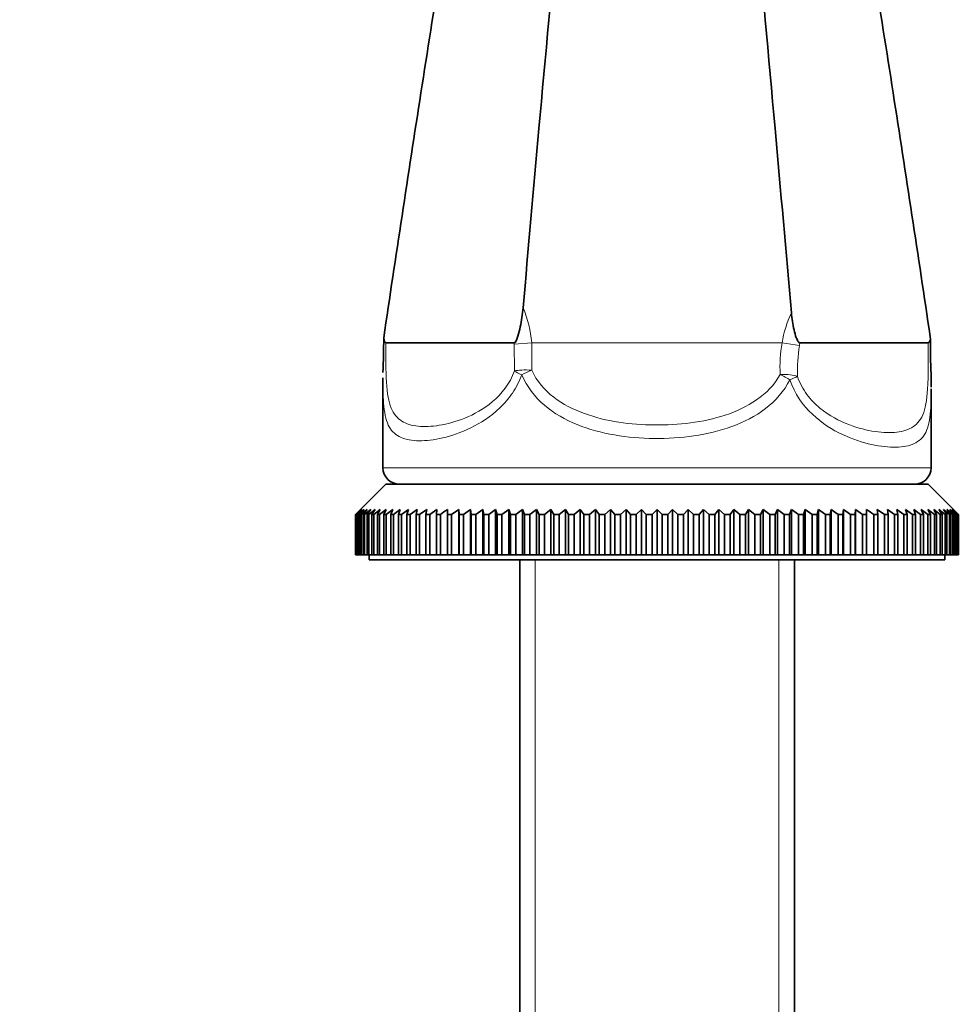
# Model space of a CAD drawing. Units: millimetres. Extents: x 0 to 1639, y 0 to 2016.
# Drawn here: x 836 to 930, y 1270 to 1368 of the extents above; entities that cross this region are included whole.
import ezdxf
from ezdxf import colors
from ezdxf.entities.mleader import LeaderData, LeaderLine
from ezdxf.math import Vec2, Vec3

# ---------------------------------------------------------------- set-up
doc = ezdxf.new("R2010")
doc.units = ezdxf.units.MM
doc.layers.add('DV1_Défaut', color=7, linetype='Continuous')
doc.layers.add('Défaut', color=7, linetype='Continuous')

# ---------------------------------------------------------------- blocks, each defined once
blk = doc.blocks.new('_DOT')
at = {"color": 0}
blk.add_line((0, 0), (-1, 0), dxfattribs=at)
at = {"color": 0, "const_width": 0.333}
blk.add_lwpolyline([(-0.1665, 0, 1), (0.1665, 0, 1)], format="xyb", close=True, dxfattribs=at)
blk = doc.blocks.new('SE')
at = {"layer": 'DV1_Défaut', "color": 7, "linetype": 'Continuous', "lineweight": 35}
for p, q in [((872.416, 1336.393), (872.415, 1336.351)), ((885.332, 1335.899), (872.622, 1335.899)), ((913.631, 1335.899), (926.32, 1335.899)), ((926.539, 1336.235), (926.523, 1336.514)), ((872.343, 1332.436), (872.343, 1323.535)), ((926.614, 1323.535), (926.614, 1331.351)), ((872.629, 1321.899), (870.129, 1319.399)), ((872.629, 1321.899), (926.329, 1321.899)), ((928.829, 1319.399), (926.329, 1321.899)), ((869.633, 1318.899), (870.129, 1319.399)), ((870.169, 1319.399), (869.648, 1318.899)), ((869.7, 1318.899), (870.169, 1319.399)), ((870.289, 1319.399), (869.744, 1318.899)), ((869.848, 1318.899), (870.289, 1319.399)), ((870.49, 1319.399), (869.923, 1318.899)), ((870.078, 1318.899), (870.49, 1319.399)), ((870.77, 1319.399), (870.182, 1318.899)), ((870.388, 1318.899), (870.77, 1319.399)), ((871.129, 1319.399), (870.521, 1318.899)), ((870.778, 1318.899), (871.129, 1319.399)), ((871.565, 1319.399), (870.94, 1318.899)), ((871.247, 1318.899), (871.565, 1319.399)), ((872.078, 1319.399), (871.437, 1318.899)), ((871.793, 1318.899), (872.078, 1319.399)), ((872.666, 1319.399), (872.011, 1318.899)), ((872.415, 1318.899), (872.666, 1319.399)), ((873.328, 1319.399), (872.661, 1318.899)), ((873.111, 1318.899), (873.328, 1319.399)), ((874.061, 1319.399), (873.383, 1318.899)), ((873.879, 1318.899), (874.061, 1319.399)), ((874.864, 1319.399), (874.178, 1318.899)), ((874.718, 1318.899), (874.864, 1319.399)), ((875.734, 1319.399), (875.041, 1318.899)), ((875.624, 1318.899), (875.734, 1319.399)), ((876.669, 1319.399), (875.972, 1318.899)), ((876.596, 1318.899), (876.669, 1319.399)), ((877.667, 1319.399), (876.967, 1318.899)), ((877.631, 1318.899), (877.667, 1319.399)), ((878.725, 1318.899), (878.725, 1319.399)), ((879.84, 1319.399), (879.139, 1318.899)), ((879.876, 1318.899), (879.84, 1319.399)), ((879.84, 1319.399), (879.84, 1314.899)), ((881.008, 1319.399), (880.311, 1318.899)), ((881.081, 1318.899), (881.008, 1319.399)), ((881.008, 1319.399), (881.008, 1314.899)), ((882.227, 1319.399), (881.535, 1318.899)), ((882.337, 1318.899), (882.227, 1319.399)), ((882.227, 1319.399), (882.227, 1314.899)), ((883.494, 1319.399), (882.808, 1318.899)), ((883.639, 1318.899), (883.494, 1319.399)), ((883.494, 1319.399), (883.494, 1314.899)), ((884.804, 1319.399), (884.126, 1318.899)), ((884.985, 1318.899), (884.804, 1319.399)), ((884.804, 1319.399), (884.804, 1314.899)), ((886.154, 1319.399), (885.487, 1318.899)), ((886.371, 1318.899), (886.154, 1319.399)), ((886.154, 1319.399), (886.154, 1314.899)), ((887.541, 1319.399), (886.886, 1318.899)), ((887.792, 1318.899), (887.541, 1319.399)), ((887.541, 1319.399), (887.541, 1314.899)), ((888.961, 1319.399), (888.32, 1318.899)), ((889.246, 1318.899), (888.961, 1319.399)), ((888.961, 1319.399), (888.961, 1314.899)), ((890.409, 1319.399), (889.784, 1318.899)), ((890.727, 1318.899), (890.409, 1319.399)), ((890.409, 1319.399), (890.409, 1314.899)), ((891.882, 1319.399), (891.275, 1318.899)), ((892.233, 1318.899), (891.882, 1319.399)), ((891.882, 1319.399), (891.882, 1314.899)), ((893.376, 1319.399), (892.788, 1318.899)), ((893.758, 1318.899), (893.376, 1319.399)), ((893.376, 1319.399), (893.376, 1314.899)), ((894.887, 1319.399), (894.32, 1318.899)), ((895.3, 1318.899), (894.887, 1319.399)), ((894.887, 1319.399), (894.887, 1314.899)), ((896.411, 1319.399), (895.866, 1318.899)), ((896.852, 1318.899), (896.411, 1319.399)), ((896.411, 1319.399), (896.411, 1314.899)), ((897.943, 1319.399), (897.421, 1318.899)), ((898.412, 1318.899), (897.943, 1319.399)), ((897.943, 1319.399), (897.943, 1314.899)), ((899.479, 1319.399), (898.983, 1318.899)), ((899.975, 1318.899), (899.479, 1319.399)), ((899.479, 1319.399), (899.479, 1314.899)), ((901.015, 1319.399), (900.546, 1318.899)), ((901.536, 1318.899), (901.015, 1319.399)), ((901.015, 1319.399), (901.015, 1314.899)), ((902.547, 1319.399), (902.105, 1318.899)), ((903.092, 1318.899), (902.547, 1319.399)), ((902.547, 1319.399), (902.547, 1314.899)), ((904.07, 1319.399), (903.658, 1318.899)), ((904.637, 1318.899), (904.07, 1319.399)), ((904.07, 1319.399), (904.07, 1314.899)), ((905.581, 1319.399), (905.199, 1318.899)), ((906.169, 1318.899), (905.581, 1319.399)), ((905.581, 1319.399), (905.581, 1314.899)), ((907.075, 1319.399), (906.724, 1318.899)), ((907.682, 1318.899), (907.075, 1319.399)), ((907.075, 1319.399), (907.075, 1314.899)), ((908.548, 1319.399), (908.23, 1318.899)), ((909.173, 1318.899), (908.548, 1319.399)), ((908.548, 1319.399), (908.548, 1314.899)), ((909.997, 1319.399), (909.712, 1318.899)), ((910.637, 1318.899), (909.997, 1319.399)), ((909.997, 1319.399), (909.997, 1314.899)), ((911.416, 1319.399), (911.165, 1318.899)), ((912.071, 1318.899), (911.416, 1319.399)), ((911.416, 1319.399), (911.416, 1314.899)), ((912.803, 1319.399), (912.587, 1318.899)), ((913.47, 1318.899), (912.803, 1319.399)), ((912.803, 1319.399), (912.803, 1314.899)), ((914.154, 1319.399), (913.972, 1318.899)), ((914.831, 1318.899), (914.154, 1319.399)), ((914.154, 1319.399), (914.154, 1314.899)), ((915.464, 1319.399), (915.318, 1318.899)), ((916.15, 1318.899), (915.464, 1319.399)), ((915.464, 1319.399), (915.464, 1314.899)), ((916.73, 1319.399), (916.62, 1318.899)), ((917.423, 1318.899), (916.73, 1319.399)), ((916.73, 1319.399), (916.73, 1314.899)), ((917.949, 1319.399), (917.876, 1318.899)), ((918.647, 1318.899), (917.949, 1319.399)), ((917.949, 1319.399), (917.949, 1314.899)), ((919.118, 1319.399), (919.081, 1318.899)), ((919.818, 1318.899), (919.118, 1319.399)), ((919.118, 1319.399), (919.118, 1314.899)), ((920.232, 1319.399), (920.232, 1318.899)), ((921.29, 1319.399), (921.327, 1318.899)), ((921.99, 1318.899), (921.29, 1319.399)), ((922.288, 1319.399), (922.361, 1318.899)), ((922.985, 1318.899), (922.288, 1319.399)), ((923.223, 1319.399), (923.333, 1318.899)), ((923.916, 1318.899), (923.223, 1319.399)), ((924.094, 1319.399), (924.239, 1318.899)), ((924.78, 1318.899), (924.094, 1319.399)), ((924.897, 1319.399), (925.078, 1318.899)), ((925.574, 1318.899), (924.897, 1319.399)), ((925.63, 1319.399), (925.846, 1318.899)), ((926.297, 1318.899), (925.63, 1319.399)), ((926.291, 1319.399), (926.543, 1318.899)), ((926.946, 1318.899), (926.291, 1319.399)), ((926.879, 1319.399), (927.165, 1318.899)), ((927.52, 1318.899), (926.879, 1319.399)), ((927.392, 1319.399), (927.711, 1318.899)), ((928.017, 1318.899), (927.392, 1319.399)), ((927.829, 1319.399), (928.179, 1318.899)), ((928.436, 1318.899), (927.829, 1319.399)), ((928.187, 1319.399), (928.569, 1318.899)), ((928.775, 1318.899), (928.187, 1319.399)), ((928.467, 1319.399), (928.88, 1318.899)), ((929.035, 1318.899), (928.467, 1319.399)), ((928.668, 1319.399), (929.109, 1318.899)), ((929.213, 1318.899), (928.668, 1319.399)), ((928.788, 1319.399), (929.258, 1318.899)), ((929.31, 1318.899), (928.788, 1319.399)), ((928.829, 1319.399), (929.325, 1318.899)), ((869.633, 1314.899), (869.633, 1318.899)), ((869.648, 1318.899), (869.633, 1318.899)), ((869.648, 1318.899), (869.648, 1314.899)), ((869.7, 1314.899), (869.7, 1318.899)), ((869.744, 1318.899), (869.7, 1318.899)), ((869.744, 1318.899), (869.744, 1314.899)), ((869.848, 1314.899), (869.848, 1318.899)), ((869.923, 1318.899), (869.848, 1318.899)), ((869.923, 1318.899), (869.923, 1314.899)), ((870.078, 1314.899), (870.078, 1318.899)), ((870.182, 1318.899), (870.078, 1318.899)), ((870.182, 1318.899), (870.182, 1314.899)), ((870.388, 1314.899), (870.388, 1318.899)), ((870.521, 1318.899), (870.388, 1318.899)), ((870.521, 1318.899), (870.521, 1314.899)), ((870.778, 1314.899), (870.778, 1318.899)), ((870.94, 1318.899), (870.778, 1318.899)), ((870.94, 1318.899), (870.94, 1314.899)), ((871.247, 1314.899), (871.247, 1318.899)), ((871.437, 1318.899), (871.247, 1318.899)), ((871.437, 1318.899), (871.437, 1314.899)), ((871.793, 1314.899), (871.793, 1318.899)), ((872.011, 1318.899), (871.793, 1318.899)), ((872.011, 1318.899), (872.011, 1314.899)), ((872.415, 1314.899), (872.415, 1318.899)), ((872.661, 1318.899), (872.415, 1318.899)), ((872.661, 1318.899), (872.661, 1314.899)), ((873.111, 1314.899), (873.111, 1318.899)), ((873.383, 1318.899), (873.111, 1318.899)), ((873.383, 1318.899), (873.383, 1314.899)), ((873.879, 1314.899), (873.879, 1318.899)), ((874.178, 1318.899), (873.879, 1318.899)), ((874.178, 1318.899), (874.178, 1314.899)), ((874.718, 1314.899), (874.718, 1318.899)), ((875.041, 1318.899), (874.718, 1318.899)), ((875.041, 1318.899), (875.041, 1314.899)), ((875.624, 1314.899), (875.624, 1318.899)), ((875.972, 1318.899), (875.624, 1318.899)), ((875.972, 1318.899), (875.972, 1314.899)), ((876.596, 1314.899), (876.596, 1318.899)), ((876.967, 1318.899), (876.596, 1318.899)), ((876.967, 1318.899), (876.967, 1314.899)), ((877.631, 1314.899), (877.631, 1318.899)), ((878.024, 1318.899), (877.631, 1318.899)), ((878.024, 1318.899), (878.024, 1314.899)), ((878.725, 1314.899), (878.725, 1318.899)), ((879.139, 1318.899), (878.725, 1318.899)), ((879.139, 1318.899), (879.139, 1314.899)), ((879.876, 1314.899), (879.876, 1318.899)), ((880.311, 1318.899), (879.876, 1318.899)), ((880.311, 1318.899), (880.311, 1314.899)), ((881.081, 1314.899), (881.081, 1318.899)), ((881.535, 1318.899), (881.081, 1318.899)), ((881.535, 1318.899), (881.535, 1314.899)), ((882.337, 1314.899), (882.337, 1318.899)), ((882.808, 1318.899), (882.337, 1318.899)), ((882.808, 1318.899), (882.808, 1314.899)), ((883.639, 1314.899), (883.639, 1318.899)), ((884.126, 1318.899), (883.639, 1318.899)), ((884.126, 1318.899), (884.126, 1314.899)), ((884.985, 1314.899), (884.985, 1318.899)), ((885.487, 1318.899), (884.985, 1318.899)), ((885.487, 1318.899), (885.487, 1314.899)), ((886.371, 1314.899), (886.371, 1318.899)), ((886.886, 1318.899), (886.371, 1318.899)), ((886.886, 1318.899), (886.886, 1314.899)), ((887.792, 1314.899), (887.792, 1318.899)), ((888.32, 1318.899), (887.792, 1318.899)), ((888.32, 1318.899), (888.32, 1314.899)), ((889.246, 1314.899), (889.246, 1318.899)), ((889.784, 1318.899), (889.246, 1318.899)), ((889.784, 1318.899), (889.784, 1314.899)), ((890.727, 1314.899), (890.727, 1318.899)), ((891.275, 1318.899), (890.727, 1318.899)), ((891.275, 1318.899), (891.275, 1314.899)), ((892.233, 1314.899), (892.233, 1318.899)), ((892.788, 1318.899), (892.233, 1318.899)), ((892.788, 1318.899), (892.788, 1314.899)), ((893.758, 1314.899), (893.758, 1318.899)), ((894.32, 1318.899), (893.758, 1318.899)), ((894.32, 1318.899), (894.32, 1314.899)), ((895.3, 1314.899), (895.3, 1318.899)), ((895.866, 1318.899), (895.3, 1318.899)), ((895.866, 1318.899), (895.866, 1314.899)), ((896.852, 1314.899), (896.852, 1318.899)), ((897.421, 1318.899), (896.852, 1318.899)), ((897.421, 1318.899), (897.421, 1314.899)), ((898.412, 1314.899), (898.412, 1318.899)), ((898.983, 1318.899), (898.412, 1318.899)), ((898.983, 1318.899), (898.983, 1314.899)), ((899.975, 1314.899), (899.975, 1318.899)), ((900.546, 1318.899), (899.975, 1318.899)), ((900.546, 1318.899), (900.546, 1314.899)), ((901.536, 1314.899), (901.536, 1318.899)), ((902.105, 1318.899), (901.536, 1318.899)), ((902.105, 1318.899), (902.105, 1314.899)), ((903.092, 1314.899), (903.092, 1318.899)), ((903.658, 1318.899), (903.092, 1318.899)), ((903.658, 1318.899), (903.658, 1314.899)), ((904.637, 1314.899), (904.637, 1318.899)), ((905.199, 1318.899), (904.637, 1318.899)), ((905.199, 1318.899), (905.199, 1314.899)), ((906.169, 1314.899), (906.169, 1318.899)), ((906.724, 1318.899), (906.169, 1318.899)), ((906.724, 1318.899), (906.724, 1314.899)), ((907.682, 1314.899), (907.682, 1318.899)), ((908.23, 1318.899), (907.682, 1318.899)), ((908.23, 1318.899), (908.23, 1314.899)), ((909.173, 1314.899), (909.173, 1318.899)), ((909.712, 1318.899), (909.173, 1318.899)), ((909.712, 1318.899), (909.712, 1314.899)), ((910.637, 1314.899), (910.637, 1318.899)), ((911.165, 1318.899), (910.637, 1318.899)), ((911.165, 1318.899), (911.165, 1314.899)), ((912.071, 1314.899), (912.071, 1318.899)), ((912.587, 1318.899), (912.071, 1318.899)), ((912.587, 1318.899), (912.587, 1314.899)), ((913.47, 1314.899), (913.47, 1318.899)), ((913.972, 1318.899), (913.47, 1318.899)), ((913.972, 1318.899), (913.972, 1314.899)), ((914.831, 1314.899), (914.831, 1318.899)), ((915.318, 1318.899), (914.831, 1318.899)), ((915.318, 1318.899), (915.318, 1314.899)), ((916.15, 1314.899), (916.15, 1318.899)), ((916.62, 1318.899), (916.15, 1318.899)), ((916.62, 1318.899), (916.62, 1314.899)), ((917.423, 1314.899), (917.423, 1318.899)), ((917.876, 1318.899), (917.423, 1318.899)), ((917.876, 1318.899), (917.876, 1314.899)), ((918.647, 1314.899), (918.647, 1318.899)), ((919.081, 1318.899), (918.647, 1318.899)), ((919.081, 1318.899), (919.081, 1314.899)), ((919.818, 1314.899), (919.818, 1318.899)), ((920.232, 1318.899), (919.818, 1318.899)), ((920.232, 1318.899), (920.232, 1314.899)), ((920.934, 1314.899), (920.934, 1318.899)), ((921.327, 1318.899), (920.934, 1318.899)), ((921.327, 1318.899), (921.327, 1314.899)), ((921.99, 1314.899), (921.99, 1318.899)), ((922.361, 1318.899), (921.99, 1318.899)), ((922.361, 1318.899), (922.361, 1314.899)), ((922.985, 1314.899), (922.985, 1318.899)), ((923.333, 1318.899), (922.985, 1318.899)), ((923.333, 1318.899), (923.333, 1314.899)), ((923.916, 1314.899), (923.916, 1318.899)), ((924.239, 1318.899), (923.916, 1318.899)), ((924.239, 1318.899), (924.239, 1314.899)), ((924.78, 1314.899), (924.78, 1318.899)), ((925.078, 1318.899), (924.78, 1318.899)), ((925.078, 1318.899), (925.078, 1314.899)), ((925.574, 1314.899), (925.574, 1318.899)), ((925.846, 1318.899), (925.574, 1318.899)), ((925.846, 1318.899), (925.846, 1314.899)), ((926.297, 1314.899), (926.297, 1318.899)), ((926.543, 1318.899), (926.297, 1318.899)), ((926.543, 1318.899), (926.543, 1314.899)), ((926.946, 1314.899), (926.946, 1318.899)), ((927.165, 1318.899), (926.946, 1318.899)), ((927.165, 1318.899), (927.165, 1314.899)), ((927.52, 1314.899), (927.52, 1318.899)), ((927.711, 1318.899), (927.52, 1318.899)), ((927.711, 1318.899), (927.711, 1314.899)), ((928.017, 1314.899), (928.017, 1318.899)), ((928.179, 1318.899), (928.017, 1318.899)), ((928.179, 1318.899), (928.179, 1314.899)), ((928.436, 1314.899), (928.436, 1318.899)), ((928.569, 1318.899), (928.436, 1318.899)), ((928.569, 1318.899), (928.569, 1314.899)), ((928.775, 1314.899), (928.775, 1318.899)), ((928.88, 1318.899), (928.775, 1318.899)), ((928.88, 1318.899), (928.88, 1314.899)), ((929.035, 1314.899), (929.035, 1318.899)), ((929.109, 1318.899), (929.035, 1318.899)), ((929.109, 1318.899), (929.109, 1314.899)), ((929.213, 1314.899), (929.213, 1318.899)), ((929.258, 1318.899), (929.213, 1318.899)), ((929.258, 1318.899), (929.258, 1314.899)), ((929.325, 1318.899), (929.31, 1318.899)), ((929.31, 1314.899), (929.31, 1318.899)), ((929.325, 1318.899), (929.325, 1314.899)), ((869.648, 1314.899), (869.633, 1314.899)), ((869.648, 1314.899), (869.7, 1314.899)), ((869.744, 1314.899), (869.7, 1314.899)), ((869.744, 1314.899), (869.848, 1314.899)), ((869.923, 1314.899), (869.848, 1314.899)), ((869.923, 1314.899), (870.078, 1314.899)), ((870.182, 1314.899), (870.078, 1314.899)), ((870.182, 1314.899), (870.388, 1314.899)), ((870.521, 1314.899), (870.388, 1314.899)), ((870.521, 1314.899), (870.778, 1314.899)), ((870.94, 1314.899), (870.778, 1314.899)), ((870.94, 1314.899), (871.247, 1314.899)), ((870.979, 1314.899), (870.979, 1314.399)), ((870.979, 1314.399), (927.979, 1314.399)), ((871.437, 1314.899), (871.247, 1314.899)), ((871.437, 1314.899), (871.793, 1314.899)), ((872.011, 1314.899), (871.793, 1314.899)), ((872.011, 1314.899), (872.415, 1314.899)), ((872.661, 1314.899), (872.415, 1314.899)), ((872.661, 1314.899), (873.111, 1314.899)), ((873.383, 1314.899), (873.111, 1314.899)), ((873.383, 1314.899), (873.879, 1314.899)), ((874.178, 1314.899), (873.879, 1314.899)), ((874.178, 1314.899), (874.718, 1314.899)), ((875.041, 1314.899), (874.718, 1314.899)), ((875.041, 1314.899), (875.624, 1314.899)), ((875.972, 1314.899), (875.624, 1314.899)), ((875.972, 1314.899), (876.596, 1314.899)), ((876.967, 1314.899), (876.596, 1314.899)), ((876.967, 1314.899), (877.631, 1314.899)), ((878.024, 1314.899), (877.631, 1314.899)), ((878.024, 1314.899), (878.725, 1314.899)), ((879.139, 1314.899), (878.725, 1314.899)), ((879.139, 1314.899), (879.84, 1314.899)), ((879.84, 1314.899), (879.876, 1314.899)), ((880.311, 1314.899), (879.876, 1314.899)), ((880.311, 1314.899), (881.008, 1314.899)), ((881.008, 1314.899), (881.081, 1314.899)), ((881.535, 1314.899), (881.081, 1314.899)), ((881.535, 1314.899), (882.227, 1314.899)), ((882.227, 1314.899), (882.337, 1314.899)), ((882.808, 1314.899), (882.337, 1314.899)), ((882.808, 1314.899), (883.494, 1314.899)), ((883.494, 1314.899), (883.639, 1314.899)), ((884.126, 1314.899), (883.639, 1314.899)), ((884.126, 1314.899), (884.804, 1314.899)), ((884.804, 1314.899), (884.985, 1314.899)), ((885.487, 1314.899), (884.985, 1314.899)), ((885.487, 1314.899), (886.154, 1314.899)), ((885.879, 1314.399), (885.879, 1251.399)), ((886.154, 1314.899), (886.371, 1314.899)), ((886.886, 1314.899), (886.371, 1314.899)), ((886.886, 1314.899), (887.541, 1314.899)), ((887.541, 1314.899), (887.792, 1314.899)), ((888.32, 1314.899), (887.792, 1314.899)), ((888.32, 1314.899), (888.961, 1314.899)), ((888.961, 1314.899), (889.246, 1314.899)), ((889.784, 1314.899), (889.246, 1314.899)), ((889.784, 1314.899), (890.409, 1314.899)), ((890.409, 1314.899), (890.727, 1314.899)), ((891.275, 1314.899), (890.727, 1314.899)), ((891.275, 1314.899), (891.882, 1314.899)), ((891.882, 1314.899), (892.233, 1314.899)), ((892.788, 1314.899), (892.233, 1314.899)), ((892.788, 1314.899), (893.376, 1314.899)), ((893.376, 1314.899), (893.758, 1314.899)), ((894.32, 1314.899), (893.758, 1314.899)), ((894.32, 1314.899), (894.887, 1314.899)), ((894.887, 1314.899), (895.3, 1314.899)), ((895.866, 1314.899), (895.3, 1314.899)), ((895.866, 1314.899), (896.411, 1314.899)), ((896.411, 1314.899), (896.852, 1314.899)), ((897.421, 1314.899), (896.852, 1314.899)), ((897.421, 1314.899), (897.943, 1314.899)), ((897.943, 1314.899), (898.412, 1314.899)), ((898.983, 1314.899), (898.412, 1314.899)), ((898.983, 1314.899), (899.479, 1314.899)), ((899.479, 1314.899), (899.975, 1314.899)), ((900.546, 1314.899), (899.975, 1314.899)), ((900.546, 1314.899), (901.015, 1314.899)), ((901.015, 1314.899), (901.536, 1314.899)), ((902.105, 1314.899), (901.536, 1314.899)), ((902.105, 1314.899), (902.547, 1314.899)), ((902.547, 1314.899), (903.092, 1314.899)), ((903.658, 1314.899), (903.092, 1314.899)), ((903.658, 1314.899), (904.07, 1314.899)), ((904.07, 1314.899), (904.637, 1314.899)), ((905.199, 1314.899), (904.637, 1314.899)), ((905.199, 1314.899), (905.581, 1314.899)), ((905.581, 1314.899), (906.169, 1314.899)), ((906.724, 1314.899), (906.169, 1314.899)), ((906.724, 1314.899), (907.075, 1314.899)), ((907.075, 1314.899), (907.682, 1314.899)), ((908.23, 1314.899), (907.682, 1314.899)), ((908.23, 1314.899), (908.548, 1314.899)), ((908.548, 1314.899), (909.173, 1314.899)), ((909.712, 1314.899), (909.173, 1314.899)), ((909.712, 1314.899), (909.997, 1314.899)), ((909.997, 1314.899), (910.637, 1314.899)), ((911.165, 1314.899), (910.637, 1314.899)), ((911.165, 1314.899), (911.416, 1314.899)), ((911.416, 1314.899), (912.071, 1314.899)), ((912.587, 1314.899), (912.071, 1314.899)), ((912.587, 1314.899), (912.803, 1314.899)), ((912.803, 1314.899), (913.47, 1314.899)), ((913.079, 1251.399), (913.079, 1314.399)), ((913.972, 1314.899), (913.47, 1314.899)), ((913.972, 1314.899), (914.154, 1314.899)), ((914.154, 1314.899), (914.831, 1314.899)), ((915.318, 1314.899), (914.831, 1314.899)), ((915.318, 1314.899), (915.464, 1314.899)), ((915.464, 1314.899), (916.15, 1314.899)), ((916.62, 1314.899), (916.15, 1314.899)), ((916.62, 1314.899), (916.73, 1314.899)), ((916.73, 1314.899), (917.423, 1314.899)), ((917.876, 1314.899), (917.423, 1314.899)), ((917.876, 1314.899), (917.949, 1314.899)), ((917.949, 1314.899), (918.647, 1314.899)), ((919.081, 1314.899), (918.647, 1314.899)), ((919.081, 1314.899), (919.118, 1314.899)), ((919.118, 1314.899), (919.818, 1314.899)), ((920.232, 1314.899), (919.818, 1314.899)), ((920.232, 1314.899), (920.934, 1314.899)), ((921.327, 1314.899), (920.934, 1314.899)), ((921.327, 1314.899), (921.99, 1314.899)), ((922.361, 1314.899), (921.99, 1314.899)), ((922.361, 1314.899), (922.985, 1314.899)), ((923.333, 1314.899), (922.985, 1314.899)), ((923.333, 1314.899), (923.916, 1314.899)), ((924.239, 1314.899), (923.916, 1314.899)), ((924.239, 1314.899), (924.78, 1314.899)), ((925.078, 1314.899), (924.78, 1314.899)), ((925.078, 1314.899), (925.574, 1314.899)), ((925.846, 1314.899), (925.574, 1314.899)), ((925.846, 1314.899), (926.297, 1314.899)), ((926.543, 1314.899), (926.297, 1314.899)), ((926.543, 1314.899), (926.946, 1314.899)), ((927.165, 1314.899), (926.946, 1314.899)), ((927.165, 1314.899), (927.52, 1314.899)), ((927.711, 1314.899), (927.52, 1314.899)), ((927.711, 1314.899), (928.017, 1314.899)), ((927.979, 1314.399), (927.979, 1314.899)), ((928.179, 1314.899), (928.017, 1314.899)), ((928.179, 1314.899), (928.436, 1314.899)), ((928.569, 1314.899), (928.436, 1314.899)), ((928.569, 1314.899), (928.775, 1314.899)), ((928.88, 1314.899), (928.775, 1314.899)), ((928.88, 1314.899), (929.035, 1314.899)), ((929.109, 1314.899), (929.035, 1314.899)), ((929.109, 1314.899), (929.213, 1314.899)), ((929.258, 1314.899), (929.213, 1314.899)), ((929.258, 1314.899), (929.31, 1314.899)), ((929.325, 1314.899), (929.31, 1314.899))]:
    blk.add_line(p, q, dxfattribs=at)
at = {"layer": 'DV1_Défaut', "color": 7, "linetype": 'Continuous', "lineweight": 18}
for p, q in [((885.344, 1335.762), (885.332, 1335.899)), ((887.072, 1335.899), (885.344, 1335.762)), ((885.363, 1333.112), (885.344, 1335.762)), ((887.072, 1335.899), (887.065, 1333.189)), ((911.867, 1335.899), (887.072, 1335.899)), ((913.584, 1335.635), (911.867, 1335.899)), ((913.631, 1335.899), (913.584, 1335.635)), ((872.343, 1323.535), (926.614, 1323.535)), ((887.42, 1314.399), (887.42, 1251.399)), ((911.537, 1314.399), (911.537, 1251.399))]:
    blk.add_line(p, q, dxfattribs=at)
for centre, radius, start, end in [((875.888, 1334.986), 11.222, 4.67047, 23.02331), ((922.647, 1334.197), 10.914, 154.63199, 171.02652), ((925.218, 1333.5), 13.565, 169.81054, 183.11396), ((929.772, 1333.019), 16.398, 170.82309, 181.50419)]:
    blk.add_arc(centre, radius, start, end, dxfattribs=at)
at = {"layer": 'DV1_Défaut', "color": 7, "linetype": 'Continuous', "lineweight": 35}
for centre, radius, start, end in [((788.879, 1336.403), 83.536, 357.65101, 359.96435), ((1010.171, 1336.192), 83.632, 179.97062, 182.30271), ((873.979, 1323.535), 1.635, 180, 270), ((924.979, 1323.535), 1.635, 270, 0)]:
    blk.add_arc(centre, radius, start, end, dxfattribs=at)
at = {"layer": 'DV1_Défaut', "color": 7, "linetype": 'Continuous', "lineweight": 18}
for centre, major_axis, ratio, start_param, end_param in [((887.065, 1332.743), (-1.993, 0.168), 0.222159, 4.731136, 5.754916), ((887.065, 1332.743), (-1.904, 0.613), 0.171505, 0.522253, 1.081397), ((887.065, 1332.743), (1.855, 0.747), 0.207501, 1.48745, 2.046688), ((911.673, 1332.247), (1.998, 0.093), 0.257714, 0.535009, 1.558847), ((911.673, 1332.247), (-1.802, 0.867), 0.233922, 4.259951, 4.824493), ((911.673, 1332.247), (1.918, 0.566), 0.155099, -1.086799, -0.522054)]:
    blk.add_ellipse(centre, major_axis=major_axis, ratio=ratio, start_param=start_param, end_param=end_param, dxfattribs=at)
at = {"layer": 'DV1_Défaut', "color": 7, "linetype": 'Continuous', "lineweight": 35}
for points, knots in [([(872.416, 1336.393), (873.602, 1344.395), (876.101, 1360.89), (880.026, 1385.344), (883.813, 1407.584), (885.928, 1419.957), (886.74, 1425.274)], [0, 0, 0, 0, 0.248868, 0.502856, 0.756845, 1, 1, 1, 1]), ([(926.523, 1336.514), (925.343, 1344.477), (922.85, 1360.931), (918.932, 1385.345), (915.144, 1407.591), (913.028, 1419.969), (912.215, 1425.29)], [0, 0, 0, 0, 0.247867, 0.502114, 0.756362, 1, 1, 1, 1]), ([(893.442, 1420.165), (893.357, 1418.948), (892.88, 1412.527), (891.673, 1399.189), (889.752, 1378.725), (887.886, 1358.28), (886.726, 1345.187), (886.216, 1339.374)], [0, 0, 0, 0, 0.059659, 0.304979, 0.550298, 0.795618, 1, 1, 1, 1]), ([(905.516, 1420.155), (905.601, 1418.941), (906.078, 1412.523), (907.284, 1399.189), (909.205, 1378.725), (911.087, 1358.107), (912.262, 1344.844), (912.786, 1338.873)], [0, 0, 0, 0, 0.059144, 0.303072, 0.546999, 0.790927, 1, 1, 1, 1]), ([(885.332, 1335.899), (885.373, 1335.899), (885.415, 1335.934), (885.487, 1336.032), (885.519, 1336.092), (885.607, 1336.285), (885.656, 1336.427), (885.792, 1336.861), (885.867, 1337.167), (886.065, 1338.094), (886.159, 1338.727), (886.216, 1339.374)], [0, 0, 0, 0, 0.0625, 0.0625, 0.125, 0.125, 0.25, 0.25, 0.5, 0.5, 1, 1, 1, 1]), ([(912.786, 1338.873), (912.811, 1338.586), (912.845, 1338.302), (912.93, 1337.743), (912.982, 1337.467), (913.106, 1336.924), (913.178, 1336.654), (913.315, 1336.286), (913.365, 1336.169), (913.455, 1336.023), (913.488, 1335.979), (913.557, 1335.917), (913.594, 1335.899), (913.631, 1335.899)], [0, 0, 0, 0, 0.25, 0.25, 0.5, 0.5, 0.75, 0.75, 0.875, 0.875, 0.9375, 0.9375, 1, 1, 1, 1]), ([(872.415, 1336.351), (872.433, 1336.247), (872.455, 1336.146), (872.502, 1336.017), (872.521, 1335.977), (872.567, 1335.917), (872.593, 1335.899), (872.622, 1335.899)], [0, 0, 0, 0, 0.5, 0.5, 0.75, 0.75, 1, 1, 1, 1]), ([(926.32, 1335.899), (926.371, 1335.899), (926.419, 1335.937), (926.492, 1336.063), (926.518, 1336.146), (926.539, 1336.235)], [0, 0, 0, 0, 0.5, 0.5, 1, 1, 1, 1])]:
    blk.add_open_spline(points, degree=3, knots=knots, dxfattribs=at)
at = {"layer": 'DV1_Défaut', "color": 7, "linetype": 'Continuous', "lineweight": 18}
for points, knots in [([(872.622, 1335.899), (872.609, 1334.529), (872.618, 1333.119), (872.762, 1330.88), (872.908, 1330.055), (873.406, 1328.839), (873.758, 1328.432), (874.645, 1327.873), (875.191, 1327.715), (876.438, 1327.587), (877.141, 1327.614), (878.702, 1327.863), (879.565, 1328.087), (881.355, 1328.816), (882.308, 1329.328), (884.08, 1330.824), (884.918, 1331.85), (885.363, 1333.112)], [0, 0, 0, 0, 0.125, 0.125, 0.25, 0.25, 0.375, 0.375, 0.5, 0.5, 0.625, 0.625, 0.75, 0.75, 0.875, 0.875, 1, 1, 1, 1]), ([(913.38, 1332.589), (913.596, 1331.922), (913.928, 1331.315), (914.706, 1330.265), (915.146, 1329.822), (916.546, 1328.667), (917.523, 1328.168), (919.392, 1327.447), (920.264, 1327.237), (921.869, 1327.005), (922.602, 1326.986), (923.867, 1327.136), (924.412, 1327.302), (925.303, 1327.905), (925.644, 1328.336), (926.113, 1329.659), (926.237, 1330.56), (926.318, 1332.407), (926.329, 1333.09), (926.337, 1334.501), (926.334, 1335.223), (926.32, 1335.899)], [0, 0, 0, 0, 0.0625, 0.0625, 0.125, 0.125, 0.25, 0.25, 0.375, 0.375, 0.5, 0.5, 0.625, 0.625, 0.75, 0.75, 0.875, 0.875, 0.9375, 0.9375, 1, 1, 1, 1]), ([(887.065, 1333.189), (887.57, 1332.112), (888.342, 1331.228), (890.148, 1329.824), (891.192, 1329.295), (894.459, 1328.105), (896.863, 1327.788), (901.605, 1327.744), (904.014, 1328.015), (907.334, 1329.107), (908.397, 1329.593), (910.279, 1330.907), (911.095, 1331.732), (911.673, 1332.763)], [0, 0, 0, 0, 0.125, 0.125, 0.25, 0.25, 0.5, 0.5, 0.75, 0.75, 0.875, 0.875, 1, 1, 1, 1]), ([(886.077, 1332.743), (885.851, 1332.092), (885.532, 1331.477), (884.786, 1330.379), (884.363, 1329.893), (882.992, 1328.584), (882.003, 1327.958), (880.057, 1327.005), (879.129, 1326.695), (877.404, 1326.288), (876.609, 1326.196), (875.225, 1326.208), (874.622, 1326.312), (873.636, 1326.746), (873.253, 1327.07), (872.688, 1328.063), (872.518, 1328.72), (872.356, 1330.381), (872.343, 1331.325), (872.343, 1332.413)], [0, 0, 0, 0, 0.063654, 0.063654, 0.127309, 0.127309, 0.254617, 0.254617, 0.381926, 0.381926, 0.509234, 0.509234, 0.636543, 0.636543, 0.763852, 0.763852, 0.89116, 0.89116, 1, 1, 1, 1]), ([(912.643, 1332.247), (912.044, 1331.094), (911.212, 1330.16), (909.217, 1328.622), (908.086, 1328.045), (905.68, 1327.171), (904.428, 1326.878), (901.837, 1326.497), (900.508, 1326.414), (897.879, 1326.443), (896.548, 1326.555), (893.987, 1326.998), (892.754, 1327.323), (890.401, 1328.274), (889.289, 1328.902), (887.385, 1330.54), (886.6, 1331.542), (886.077, 1332.743)], [0, 0, 0, 0, 0.125, 0.125, 0.25, 0.25, 0.375, 0.375, 0.5, 0.5, 0.625, 0.625, 0.75, 0.75, 0.875, 0.875, 1, 1, 1, 1]), ([(926.614, 1331.329), (926.614, 1330.53), (926.604, 1329.812), (926.495, 1328.254), (926.343, 1327.545), (925.811, 1326.502), (925.426, 1326.15), (924.442, 1325.692), (923.843, 1325.58), (922.417, 1325.551), (921.613, 1325.635), (919.842, 1326.027), (918.86, 1326.339), (916.855, 1327.287), (915.805, 1327.934), (913.924, 1329.71), (913.08, 1330.876), (912.643, 1332.247)], [0, 0, 0, 0, 0.082172, 0.082172, 0.21329, 0.21329, 0.344409, 0.344409, 0.475527, 0.475527, 0.606645, 0.606645, 0.737763, 0.737763, 0.868882, 0.868882, 1, 1, 1, 1])]:
    blk.add_open_spline(points, degree=3, knots=knots, dxfattribs=at)
at = {"layer": 'DV1_Défaut', "color": 7, "linetype": 'Continuous', "lineweight": 35}
for points in [[(926.607, 1332.832), (926.609, 1332.371), (926.613, 1331.925), (926.614, 1331.5)], [(878.725, 1319.399), (878.491, 1319.234), (878.257, 1319.067), (878.024, 1318.899)], [(920.934, 1318.899), (920.7, 1319.067), (920.467, 1319.234), (920.232, 1319.399)]]:
    blk.add_open_spline(points, degree=3, dxfattribs=at)

msp = doc.modelspace()

# ---------------------------------------------------------------- block references
at = {"layer": 'Défaut'}
msp.add_blockref('SE', (0, 0), dxfattribs=at)

# ---------------------------------------------------------------- leaders
at = {"layer": 'Défaut', "color": 7, "linetype": 'Continuous', "lineweight": 18}
ml = msp.add_multileader_mtext('Standard', dxfattribs=at)
ml.set_content('{\\pxsm0.9;\\fSolid Edge ISO|b1||i0||c0|p34;\\W1.;13/12/2016\\P}', color=256)
ml.set_leader_properties()
ml.set_arrow_properties(name='DOT')
ml.build(insert=Vec2(0, 0))
ml.multileader.update_dxf_attribs({"leader_type": 0, "dogleg_length": 0, "arrow_head_size": 12})
ctx = ml.context
ctx.base_point, ctx.char_height, ctx.arrow_head_size, ctx.landing_gap_size = Vec3(1218.568, 2008.88), 12, 12, 4.2
notes = []
notes.append((ctx, [(0, (0, 0, 0), (0, 0), (1, 0), 1, [])]))
ctx.mtext.insert = Vec3(1220.568, 2015)
for ctx, leaders in notes:
    for number, flags, end, landing, length, lines in leaders:
        leader = LeaderData()
        leader.index, (leader.has_last_leader_line, leader.has_dogleg_vector, leader.attachment_direction) = number, flags
        leader.last_leader_point, leader.dogleg_vector, leader.dogleg_length = Vec3(end), Vec3(landing), length
        for number, points, colour, breaks in lines:
            line = LeaderLine()
            line.index, line.vertices, line.color, line.breaks = number, Vec3.list(points), colors.encode_raw_color(colour), breaks
            leader.lines.append(line)
        ctx.leaders.append(leader)

doc.saveas('drawing.dxf')
